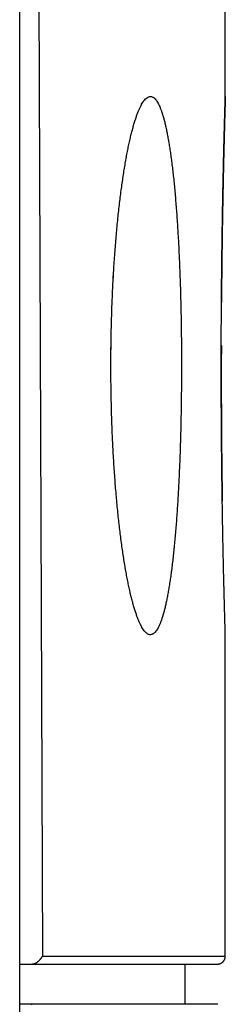
# Model space of a CAD drawing. Extents: x 917 to 1658, y 430 to 690.
# Drawn here: x 1528 to 1531, y 554 to 566 of the extents above; entities that cross this region are included whole.
import ezdxf

# ---------------------------------------------------------------- set-up
doc = ezdxf.new("R2010")
doc.units = 0
doc.header["$MEASUREMENT"] = 0
doc.layers.add('3', color=7, linetype='Continuous')

msp = doc.modelspace()

# ---------------------------------------------------------------- linework, layer by layer
at = {"layer": '3', "color": 5, "linetype": 'Continuous'}
for p, q in [((1527.9506, 554.6496), (1527.9506, 622.9495)), ((1528.1866, 567.6099), (1528.2347, 554.7495)), ((1530.5123, 565.4495), (1530.5123, 567.5095)), ((1530.5123, 554.7495), (1530.5123, 558.7483)), ((1527.9506, 554.1495), (1527.9506, 554.6496)), ((1527.9506, 554.6495), (1528.0922, 554.6495)), ((1528.0922, 554.6495), (1530.4123, 554.6495)), ((1528.2347, 554.7495), (1530.5123, 554.7495)), ((1530.0123, 554.1495), (1530.0123, 554.6496)), ((1527.9507, 550.5895), (1527.9506, 554.1495))]:
    msp.add_line(p, q, dxfattribs=at)
at = {"layer": '3', "color": 3, "linetype": 'Continuous'}
for p, q in [((1530.5124, 565.4495), (1530.5124, 567.5095)), ((1530.5124, 554.7496), (1530.5124, 558.7483)), ((1527.9506, 554.1495), (1527.9506, 554.6495)), ((1527.9507, 554.6495), (1528.0922, 554.6495)), ((1528.0922, 554.6495), (1530.4124, 554.6495)), ((1530.0124, 554.1495), (1530.0124, 554.6495)), ((1528.0905, 554.1495), (1527.9507, 554.1495)), ((1530.4124, 554.1495), (1528.0916, 554.1495))]:
    msp.add_line(p, q, dxfattribs=at)
for points in [[(1529.5789, 565.4495), (1529.5942, 565.4474, -0.0646577), (1529.6093, 565.4414, -0.0585761), (1529.6242, 565.4312, -0.0475489), (1529.6389, 565.4171, -0.0369615), (1529.6533, 565.399, -0.0282751), (1529.6675, 565.377, -0.0220536), (1529.6815, 565.3511, -0.017311), (1529.6952, 565.3214, -0.0139481), (1529.7087, 565.2878, -0.0113514), (1529.7219, 565.2505, -0.0094586), (1529.7348, 565.2094, -0.0079456), (1529.7475, 565.1647, -0.0068053), (1529.7598, 565.1163, -0.0058643), (1529.7719, 565.0643, -0.005135), (1529.7837, 565.0086, -0.0045158), (1529.7952, 564.9495, -0.0040244), (1529.8064, 564.8867, -0.003599), (1529.8172, 564.8206, -0.0032563), (1529.8278, 564.7509, -0.0029494), (1529.838, 564.6779, -0.002696), (1529.8479, 564.6015, -0.0024774), (1529.8574, 564.5218, -0.0023014), (1529.8666, 564.4387, -0.0021151), (1529.8754, 564.3525, -0.0019487), (1529.8838, 564.2634, -0.0017996), (1529.8918, 564.1719, -0.0016655), (1529.8994, 564.0781, -0.001562), (1529.9066, 563.9822, -0.0014754), (1529.9134, 563.8841, -0.0013958), (1529.9197, 563.7841, -0.0013248), (1529.9257, 563.6821, -0.0012617), (1529.9312, 563.5784, -0.0012054), (1529.9364, 563.4729, -0.001155), (1529.9411, 563.3659, -0.0011102), (1529.9454, 563.2573, -0.0010701), (1529.9493, 563.1474, -0.0010345), (1529.9528, 563.0361, -0.0010028), (1529.9559, 562.9236, -0.0009747), (1529.9585, 562.8101, -0.0009501), (1529.9608, 562.6955, -0.0009285), (1529.9627, 562.58, -0.0009097), (1529.9641, 562.4637, -0.0008936), (1529.9651, 562.3467, -0.0008803), (1529.9658, 562.2291, -0.0008695), (1529.966, 562.111, -0.0008603), (1529.9658, 561.9924, -0.0008539), (1529.9652, 561.8738, -0.0008527), (1529.9642, 561.7555, -0.0008643), (1529.9628, 561.6381, -0.0008825), (1529.961, 561.5217, -0.0008978), (1529.9588, 561.4063, -0.0009162), (1529.9562, 561.2919, -0.0009392), (1529.9532, 561.1789, -0.0009652), (1529.9497, 561.0671, -0.0009935), (1529.9459, 560.9567, -0.0010257), (1529.9416, 560.8478, -0.0010619), (1529.937, 560.7405, -0.0011026), (1529.9319, 560.6348, -0.0011478), (1529.9265, 560.531, -0.0011986), (1529.9206, 560.429, -0.0012553), (1529.9144, 560.329, -0.0013189), (1529.9077, 560.2311, -0.0013897), (1529.9006, 560.1353, -0.00147), (1529.8931, 560.0418, -0.0015598), (1529.8852, 559.9506, -0.0016611), (1529.8769, 559.8618, -0.0017748), (1529.8682, 559.7757, -0.0019064), (1529.8591, 559.692, -0.0020539), (1529.8496, 559.6112, -0.0022296), (1529.8397, 559.5333, -0.0024619), (1529.8294, 559.459, -0.0027174), (1529.8188, 559.3881, -0.0029572), (1529.8079, 559.3209, -0.003256), (1529.7966, 559.2571, -0.003597), (1529.7851, 559.1971, -0.0040192), (1529.7732, 559.1406, -0.0045016), (1529.7611, 559.0878, -0.0051119), (1529.7486, 559.0387, -0.0058291), (1529.7359, 558.9934, -0.006756), (1529.7229, 558.9518, -0.0078749), (1529.7097, 558.914, -0.009362), (1529.6961, 558.88, -0.0112173), (1529.6824, 558.8499, -0.0137638), (1529.6684, 558.8236, -0.0170513), (1529.6542, 558.8014, -0.0217026), (1529.6397, 558.7829, -0.0278246), (1529.6251, 558.7686, -0.0363546), (1529.6102, 558.7582, -0.0466799), (1529.5951, 558.7518, -0.0580494), (1529.5799, 558.7495, -0.0655815), (1529.5645, 558.7514, -0.0649694), (1529.5489, 558.7572, -0.0569963), (1529.5331, 558.7674, -0.0454297), (1529.5174, 558.7815, -0.0353159), (1529.5016, 558.7997, -0.0271459), (1529.4858, 558.8218, -0.021197), (1529.4701, 558.8479, -0.0167143), (1529.4544, 558.8778, -0.0135785), (1529.4388, 558.9117, -0.0111397), (1529.4232, 558.9493, -0.0093556), (1529.4078, 558.9907, -0.0079243), (1529.3925, 559.0357, -0.0068506), (1529.3773, 559.0845, -0.0059579), (1529.3622, 559.1369, -0.0052695), (1529.3474, 559.1929, -0.0046803), (1529.3327, 559.2523, -0.0042175), (1529.3183, 559.3153, -0.0038115), (1529.304, 559.3817, -0.0034882), (1529.2901, 559.4516, -0.0031974), (1529.2764, 559.5247, -0.0029642), (1529.2629, 559.6012, -0.0027507), (1529.2498, 559.681, -0.0025761), (1529.237, 559.764, -0.0024164), (1529.2246, 559.8501, -0.0023), (1529.2125, 559.9392, -0.0021858), (1529.201, 560.0308, -0.0021021), (1529.1899, 560.1247, -0.0020146), (1529.1793, 560.2208, -0.0019178), (1529.1692, 560.3192, -0.001834), (1529.1597, 560.4195, -0.001771), (1529.1507, 560.5218, -0.0017114), (1529.1422, 560.6259, -0.0016607), (1529.1343, 560.7318, -0.0016143), (1529.127, 560.8393, -0.0015779), (1529.1202, 560.9484, -0.0015439), (1529.114, 561.059, -0.0015181), (1529.1085, 561.1709, -0.0014942), (1529.1035, 561.284, -0.0014778), (1529.0992, 561.3984, -0.0014627), (1529.0956, 561.5138, -0.0014547), (1529.0925, 561.6302, -0.0014471), (1529.0902, 561.7474, -0.0014456), (1529.0885, 561.8655, -0.0014463), (1529.0874, 561.9841, -0.0014572), (1529.0871, 562.1033, -0.0014531), (1529.0875, 562.2223, -0.0014499), (1529.0886, 562.3406, -0.0014534), (1529.0903, 562.4582, -0.0014419), (1529.0927, 562.575, -0.0014391), (1529.0957, 562.691, -0.0014415), (1529.0995, 562.8059, -0.0014498), (1529.1038, 562.9198, -0.001457), (1529.1087, 563.0325, -0.0014716), (1529.1143, 563.1439, -0.0014877), (1529.1205, 563.254, -0.0015113), (1529.1272, 563.3626, -0.0015363), (1529.1345, 563.4696, -0.0015698), (1529.1424, 563.575, -0.0016058), (1529.1508, 563.6786, -0.0016509), (1529.1598, 563.7805, -0.0016994), (1529.1693, 563.8803, -0.0017596), (1529.1793, 563.9781, -0.0018256), (1529.1898, 564.0738, -0.0019019), (1529.2009, 564.1673, -0.001983), (1529.2124, 564.2584, -0.00209), (1529.2243, 564.3471, -0.0022149), (1529.2368, 564.4334, -0.002325), (1529.2496, 564.5169, -0.002429), (1529.2629, 564.5971, -0.0025809), (1529.2763, 564.6741, -0.0027423), (1529.2901, 564.7476, -0.0029561), (1529.3041, 564.8177, -0.0031914), (1529.3184, 564.8842, -0.0034857), (1529.3328, 564.9473, -0.0038164), (1529.3475, 565.0068, -0.0042159), (1529.3623, 565.0627, -0.0046488), (1529.3773, 565.115, -0.0052735), (1529.3925, 565.1637, -0.0060859), (1529.4078, 565.2086, -0.0068182), (1529.4232, 565.2499, -0.0073209), (1529.4385, 565.2873, -0.009431), (1529.4542, 565.321, -0.0136616), (1529.4703, 565.3509, -0.0130189), (1529.4854, 565.3768, -0.0050364), (1529.4991, 565.3983, -0.0235634), (1529.5167, 565.417, -0.0658313), (1529.5437, 565.4341, -0.0495956), (1529.5789, 565.4495, -0.0310833)], [(1530.5124, 558.7483), (1530.5123, 558.7497, -0.0194246), (1530.5121, 558.7532, -0.0024122), (1530.5119, 558.759, -0.0008637), (1530.5117, 558.7671, -0.0004228), (1530.5114, 558.7774, -0.0002373), (1530.511, 558.7899, -0.0001472), (1530.5106, 558.8048, -0.0000934), (1530.5101, 558.8218, -0.0000581), (1530.5095, 558.8412, -0.0000367), (1530.5089, 558.8628, -0.0000227), (1530.5082, 558.8867, -0.0000081), (1530.5075, 558.9128, 0.0000088), (1530.5067, 558.9413, 0.0000041), (1530.5058, 558.9719, -0.0000165), (1530.5049, 559.0048, -0.0000405), (1530.5039, 559.0399, -0.0000739), (1530.5029, 559.077, -0.0000871), (1530.5018, 559.1162, -0.0000901), (1530.5007, 559.1574, -0.0000937), (1530.4995, 559.2006, -0.0001014), (1530.4983, 559.2459, -0.0001056), (1530.4971, 559.293, -0.0001108), (1530.4959, 559.3422, -0.000114), (1530.4946, 559.3931, -0.0001189), (1530.4933, 559.446, -0.0001216), (1530.492, 559.5008, -0.0001258), (1530.4907, 559.5573, -0.0001283), (1530.4894, 559.6157, -0.0001328), (1530.488, 559.6758, -0.0001344), (1530.4867, 559.7377, -0.0001363), (1530.4853, 559.8013, -0.0001409), (1530.484, 559.8666, -0.0001519), (1530.4827, 559.9334, -0.0001595), (1530.4814, 560.0016, -0.0001685), (1530.4801, 560.0711, -0.0001703), (1530.4788, 560.1419, -0.0001674), (1530.4775, 560.2139, -0.0001656), (1530.4763, 560.287, -0.0001665), (1530.4752, 560.3614, -0.0001664), (1530.474, 560.4368, -0.000167), (1530.4729, 560.5133, -0.0001671), (1530.4718, 560.5908, -0.0001684), (1530.4708, 560.6693, -0.0001691), (1530.4698, 560.7488, -0.0001708), (1530.4688, 560.8291, -0.000172), (1530.4679, 560.9103, -0.0001741), (1530.4671, 560.9924, -0.0001757), (1530.4662, 561.0751, -0.0001782), (1530.4655, 561.1587, -0.0001802), (1530.4648, 561.2429, -0.0001831), (1530.4642, 561.3278, -0.0001855), (1530.4636, 561.4132, -0.0001888), (1530.4631, 561.4993, -0.0001917), (1530.4626, 561.5859, -0.0001955), (1530.4622, 561.6729, -0.0001986), (1530.4619, 561.7604, -0.0002027), (1530.4616, 561.8483, -0.0002066), (1530.4615, 561.9366, -0.0002119), (1530.4614, 562.0253, -0.0002152), (1530.4613, 562.114, -0.0002197), (1530.4614, 562.2026, -0.0002197), (1530.4615, 562.2909, -0.0002135), (1530.4617, 562.3788, -0.0002091), (1530.462, 562.4664, -0.0002046), (1530.4624, 562.5535, -0.0002009), (1530.4628, 562.6402, -0.0001965), (1530.4632, 562.7263, -0.0001932), (1530.4638, 562.8119, -0.0001893), (1530.4644, 562.8969, -0.0001865), (1530.4651, 562.9813, -0.000183), (1530.4658, 563.0651, -0.0001805), (1530.4665, 563.1481, -0.0001774), (1530.4674, 563.2304, -0.0001753), (1530.4682, 563.3119, -0.0001725), (1530.4692, 563.3925, -0.0001708), (1530.4701, 563.4723, -0.0001685), (1530.4711, 563.5512, -0.0001672), (1530.4722, 563.6291, -0.0001652), (1530.4733, 563.706, -0.0001643), (1530.4744, 563.7819, -0.0001628), (1530.4755, 563.8568, -0.0001623), (1530.4767, 563.9305, -0.0001611), (1530.4779, 564.003, -0.0001612), (1530.4792, 564.0744, -0.0001608), (1530.4804, 564.1445, -0.000161), (1530.4817, 564.2134, -0.0001601), (1530.483, 564.2809, -0.0001624), (1530.4843, 564.3471, -0.0001666), (1530.4857, 564.4119, -0.0001638), (1530.487, 564.4753, -0.000151), (1530.4883, 564.5369, -0.0001366), (1530.4897, 564.5969, -0.0001137), (1530.491, 564.6548, -0.000106), (1530.4923, 564.7109, -0.0001101), (1530.4936, 564.765, -0.0001119), (1530.4948, 564.8172, -0.000109), (1530.4961, 564.8675, -0.0001084), (1530.4973, 564.9158, -0.0001073), (1530.4984, 564.9621, -0.0001074), (1530.4996, 565.0064, -0.0001058), (1530.5007, 565.0486, -0.0001058), (1530.5018, 565.0889, -0.0001042), (1530.5028, 565.1271, -0.0001044), (1530.5038, 565.1633, -0.0001027), (1530.5048, 565.1974, -0.000103), (1530.5057, 565.2294, -0.0001012), (1530.5065, 565.2593, -0.0001017), (1530.5073, 565.2871, -0.0000999), (1530.5081, 565.3127, -0.0001004), (1530.5088, 565.3362, -0.0000977), (1530.5094, 565.3575, -0.0000993), (1530.51, 565.3767, -0.0000987), (1530.5106, 565.3937, -0.0000975), (1530.511, 565.4084, -0.000089), (1530.5114, 565.4206, -0.0000996), (1530.5117, 565.4312, -0.0001059), (1530.5121, 565.4408, -0.0001152), (1530.5124, 565.4495, -0.0001613)], [(1530.5124, 565.4495), (1530.5123, 565.4491, 0.000393), (1530.5123, 565.4476, 0.0000243), (1530.5122, 565.4452, 0.0000182), (1530.5121, 565.4419, 0.0000306), (1530.512, 565.4377, 0.0000307), (1530.5118, 565.4325, 0.0000303), (1530.5116, 565.4263, 0.0000293), (1530.5114, 565.4192, 0.0000303), (1530.5112, 565.4112, 0.0000298), (1530.5109, 565.4022, 0.0000303), (1530.5106, 565.3923, 0.0000299), (1530.5103, 565.3815, 0.0000304), (1530.5099, 565.3697, 0.0000301), (1530.5096, 565.357, 0.0000305), (1530.5092, 565.3434, 0.0000302), (1530.5087, 565.3289, 0.0000306), (1530.5083, 565.3134, 0.0000303), (1530.5078, 565.2971, 0.0000306), (1530.5073, 565.2798, 0.00003), (1530.5068, 565.2616, 0.0000298), (1530.5062, 565.2425, 0.0000322), (1530.5057, 565.2226, 0.0000381), (1530.5051, 565.2019, 0.000042), (1530.5045, 565.1803, 0.0000461), (1530.5038, 565.1579, 0.000049), (1530.5032, 565.1346, 0.0000525), (1530.5025, 565.1106, 0.0000549), (1530.5019, 565.0857, 0.000058), (1530.5012, 565.0601, 0.0000599), (1530.5004, 565.0336, 0.0000626), (1530.4997, 565.0064, 0.0000643), (1530.499, 564.9784, 0.0000667), (1530.4982, 564.9496, 0.0000681), (1530.4975, 564.9201, 0.0000703), (1530.4967, 564.8898, 0.0000716), (1530.4959, 564.8587, 0.0000736), (1530.4951, 564.8269, 0.0000748), (1530.4943, 564.7944, 0.0000767), (1530.4935, 564.7612, 0.0000778), (1530.4927, 564.7272, 0.0000796), (1530.4919, 564.6926, 0.0000806), (1530.491, 564.6572, 0.0000823), (1530.4902, 564.6211, 0.0000833), (1530.4894, 564.5844, 0.000085), (1530.4885, 564.547, 0.0000859), (1530.4877, 564.5089, 0.0000875), (1530.4868, 564.4701, 0.0000885), (1530.486, 564.4307, 0.00009), (1530.4852, 564.3906, 0.0000909), (1530.4843, 564.3499, 0.0000925), (1530.4835, 564.3085, 0.0000934), (1530.4827, 564.2666, 0.0000949), (1530.4818, 564.2239, 0.0000958), (1530.481, 564.1807, 0.0000973), (1530.4802, 564.1369, 0.0000982), (1530.4794, 564.0925, 0.0000997), (1530.4786, 564.0475, 0.0001006), (1530.4778, 564.0019, 0.0001021), (1530.477, 563.9557, 0.0001031), (1530.4762, 563.909, 0.0001046), (1530.4754, 563.8617, 0.0001055), (1530.4747, 563.8139, 0.0001068), (1530.474, 563.7655, 0.000108), (1530.4732, 563.7165, 0.0001102), (1530.4725, 563.6671, 0.0001103), (1530.4718, 563.6171, 0.0001092), (1530.4711, 563.5666, 0.000115), (1530.4705, 563.5156, 0.0001296), (1530.4698, 563.4642, 0.0001305), (1530.4692, 563.4127, 0.0001211), (1530.4686, 563.3613, 0.0001322), (1530.468, 563.3087, 0.0001553), (1530.4675, 563.2546, 0.0001165), (1530.4669, 563.2036, 0.0000399), (1530.4665, 563.1574, 0.0001623), (1530.466, 563.0975, 0.0002746), (1530.4652, 563.0047, 0.0001325), (1530.4643, 562.8828, 0.0000698)], [(1530.463, 562.326), (1530.4628, 562.2932, 0.000102), (1530.4627, 562.2604, 0.0001022), (1530.4626, 562.2275, 0.0001017), (1530.4625, 562.1946, 0.0001005), (1530.4624, 562.1617, 0.0000996), (1530.4623, 562.1288, 0.0000988), (1530.4622, 562.0959, 0.000098), (1530.4622, 562.0629, 0.0000972), (1530.4621, 562.03, 0.0000965), (1530.4621, 561.997, 0.0000957), (1530.4621, 561.964, 0.000095), (1530.4621, 561.9311, 0.0000943), (1530.4621, 561.8981, 0.0000936), (1530.4621, 561.8651, 0.000093), (1530.4621, 561.8322, 0.0000924), (1530.4622, 561.7992, 0.0000917), (1530.4622, 561.7663, 0.0000912), (1530.4623, 561.7334, 0.0000906), (1530.4624, 561.7004, 0.0000901), (1530.4625, 561.6676, 0.0000895), (1530.4626, 561.6347, 0.0000891), (1530.4627, 561.6018, 0.0000886), (1530.4628, 561.569, 0.0000881), (1530.463, 561.5363, 0.0000877), (1530.4631, 561.5035, 0.0000873), (1530.4633, 561.4708, 0.0000868), (1530.4634, 561.4381, 0.0000865), (1530.4636, 561.4055, 0.0000861), (1530.4638, 561.3729, 0.0000858), (1530.464, 561.3403, 0.0000854), (1530.4642, 561.3078, 0.0000852), (1530.4645, 561.2754, 0.0000848), (1530.4647, 561.243, 0.0000846), (1530.4649, 561.2106, 0.0000844), (1530.4652, 561.1784, 0.0000842), (1530.4655, 561.1461, 0.0000836), (1530.4658, 561.114, 0.0000839), (1530.466, 561.0819, 0.0000846), (1530.4663, 561.0499, 0.0000829), (1530.4667, 561.0179, 0.0000784), (1530.467, 560.9861, 0.0000764), (1530.4673, 560.9545, 0.0000763), (1530.4676, 560.923, 0.000077), (1530.468, 560.8917, 0.0000786), (1530.4683, 560.8605, 0.0000797), (1530.4687, 560.8296, 0.0000804), (1530.469, 560.7988, 0.0000824), (1530.4694, 560.7682, 0.0000856), (1530.4698, 560.7378, 0.0000847), (1530.4702, 560.7077, 0.0000803), (1530.4706, 560.6779, 0.0000905), (1530.471, 560.648, 0.0001107), (1530.4714, 560.6176, 0.0000856), (1530.4718, 560.5892, 0.0000288), (1530.4722, 560.5637, 0.0001247), (1530.4727, 560.5314, 0.0002245), (1530.4735, 560.4826, 0.0001135), (1530.4745, 560.419, 0.0000609)], [(1528.0922, 554.6495), (1528.098, 554.6497, 0.0107854), (1528.1037, 554.6501, 0.0113486), (1528.1094, 554.6507, 0.011469), (1528.1149, 554.6516, 0.0110532), (1528.1203, 554.6527, 0.0107941), (1528.1256, 554.6541, 0.0105457), (1528.1308, 554.6556, 0.010307), (1528.1359, 554.6573, 0.0099571), (1528.1409, 554.6593, 0.0096643), (1528.1458, 554.6614, 0.0093067), (1528.1505, 554.6636, 0.0090029), (1528.1551, 554.666, 0.0086368), (1528.1597, 554.6686, 0.0083321), (1528.1641, 554.6713, 0.0079754), (1528.1684, 554.6741, 0.007683), (1528.1725, 554.677, 0.0073444), (1528.1766, 554.68, 0.007072), (1528.1805, 554.6831, 0.0067574), (1528.1843, 554.6862, 0.0065104), (1528.188, 554.6894, 0.0062241), (1528.1916, 554.6927, 0.0060044), (1528.1951, 554.696, 0.0057462), (1528.1984, 554.6993, 0.0055585), (1528.2016, 554.7027, 0.0053363), (1528.2046, 554.7061, 0.0051719), (1528.2076, 554.7094, 0.0049617), (1528.2104, 554.7127, 0.0048569), (1528.2131, 554.7161, 0.004748), (1528.2156, 554.7193, 0.0045834), (1528.218, 554.7225, 0.0042757), (1528.2203, 554.7257, 0.0044835), (1528.2225, 554.7288, 0.0049974), (1528.2245, 554.7319, 0.0041429), (1528.2264, 554.7347, 0.0021226), (1528.228, 554.7372, 0.0052402), (1528.2297, 554.7402, 0.0093231), (1528.232, 554.7444, 0.0055758), (1528.2347, 554.7496, 0.0034002)], [(1530.4123, 554.6495), (1530.4147, 554.6496, 0.0061446), (1530.4171, 554.6496, 0.0059672), (1530.4195, 554.6498, 0.0059244), (1530.4219, 554.65, 0.006056), (1530.4244, 554.6503, 0.0061199), (1530.4268, 554.6506, 0.0061672), (1530.4293, 554.651, 0.006201), (1530.4318, 554.6514, 0.0062665), (1530.4343, 554.652, 0.0063055), (1530.4368, 554.6526, 0.0063619), (1530.4392, 554.6532, 0.0063967), (1530.4417, 554.6539, 0.0064506), (1530.4442, 554.6547, 0.0064832), (1530.4467, 554.6556, 0.0065324), (1530.4492, 554.6566, 0.006562), (1530.4516, 554.6576, 0.0066066), (1530.4541, 554.6586, 0.0066331), (1530.4565, 554.6598, 0.0066725), (1530.4589, 554.661, 0.0066958), (1530.4613, 554.6623, 0.0067298), (1530.4636, 554.6637, 0.0067495), (1530.4659, 554.6651, 0.0067778), (1530.4682, 554.6666, 0.0067938), (1530.4705, 554.6682, 0.0068161), (1530.4727, 554.6698, 0.0068283), (1530.4748, 554.6715, 0.0068444), (1530.477, 554.6732, 0.0068528), (1530.4791, 554.675, 0.0068628), (1530.4811, 554.6769, 0.0068667), (1530.4831, 554.6788, 0.0068688), (1530.485, 554.6808, 0.0068688), (1530.4869, 554.6828, 0.0068667), (1530.4887, 554.6849, 0.0068628), (1530.4904, 554.687, 0.0068528), (1530.4921, 554.6892, 0.0068445), (1530.4937, 554.6914, 0.0068285), (1530.4953, 554.6937, 0.0068162), (1530.4968, 554.696, 0.0067937), (1530.4982, 554.6983, 0.006778), (1530.4996, 554.7006, 0.0067505), (1530.5009, 554.703, 0.0067297), (1530.5021, 554.7054, 0.006693), (1530.5032, 554.7078, 0.0066736), (1530.5043, 554.7103, 0.006644), (1530.5053, 554.7127, 0.0066038), (1530.5063, 554.7152, 0.0065255), (1530.5071, 554.7177, 0.0065433), (1530.5079, 554.7202, 0.0066077), (1530.5087, 554.7227, 0.0064134), (1530.5093, 554.7251, 0.0059883), (1530.5099, 554.7276, 0.0064936), (1530.5104, 554.7301, 0.007558), (1530.5109, 554.7327, 0.0058484), (1530.5113, 554.7351, 0.002308), (1530.5116, 554.7372, 0.0078927), (1530.5119, 554.74, 0.0133555), (1530.5121, 554.7441, 0.0066945), (1530.5124, 554.7496, 0.0036306)]]:
    msp.add_lwpolyline(points, format="xyb", dxfattribs=at)
at = {"layer": '3', "color": 5, "linetype": 'Continuous'}
for points in [[(1529.5789, 565.4495), (1529.5942, 565.4474, -0.0646576), (1529.6093, 565.4414, -0.0585777), (1529.6242, 565.4312, -0.0475511), (1529.6389, 565.4171, -0.0369635), (1529.6533, 565.399, -0.0282767), (1529.6675, 565.377, -0.0220548), (1529.6815, 565.3511, -0.0173119), (1529.6952, 565.3214, -0.0139488), (1529.7087, 565.2878, -0.0113519), (1529.7219, 565.2505, -0.009459), (1529.7348, 565.2095, -0.0079459), (1529.7475, 565.1647, -0.0068055), (1529.7598, 565.1163, -0.0058645), (1529.7719, 565.0643, -0.0051351), (1529.7837, 565.0086, -0.0045159), (1529.7952, 564.9495, -0.0040245), (1529.8064, 564.8867, -0.0035991), (1529.8172, 564.8206, -0.0032564), (1529.8278, 564.7509, -0.0029494), (1529.838, 564.6779, -0.0026961), (1529.8478, 564.6015, -0.0024774), (1529.8574, 564.5218, -0.0023014), (1529.8666, 564.4387, -0.0021151), (1529.8754, 564.3525, -0.0019487), (1529.8838, 564.2634, -0.0017996), (1529.8918, 564.1719, -0.0016655), (1529.8994, 564.0781, -0.001562), (1529.9066, 563.9822, -0.0014754), (1529.9134, 563.8841, -0.0013958), (1529.9197, 563.7841, -0.0013248), (1529.9257, 563.6821, -0.0012617), (1529.9312, 563.5784, -0.0012054), (1529.9364, 563.4729, -0.001155), (1529.9411, 563.3659, -0.0011102), (1529.9454, 563.2573, -0.0010701), (1529.9493, 563.1474, -0.0010345), (1529.9528, 563.0361, -0.0010028), (1529.9559, 562.9237, -0.0009747), (1529.9585, 562.8101, -0.0009501), (1529.9608, 562.6955, -0.0009285), (1529.9627, 562.58, -0.0009097), (1529.9641, 562.4637, -0.0008936), (1529.9651, 562.3467, -0.0008803), (1529.9658, 562.2291, -0.0008695), (1529.966, 562.111, -0.0008603), (1529.9658, 561.9925, -0.0008539), (1529.9652, 561.8738, -0.0008527), (1529.9642, 561.7555, -0.0008643), (1529.9628, 561.6381, -0.0008825), (1529.961, 561.5217, -0.0008978), (1529.9588, 561.4063, -0.0009162), (1529.9562, 561.2919, -0.0009392), (1529.9531, 561.1789, -0.0009652), (1529.9497, 561.0671, -0.0009935), (1529.9459, 560.9567, -0.0010257), (1529.9416, 560.8478, -0.0010619), (1529.937, 560.7405, -0.0011026), (1529.9319, 560.6348, -0.0011478), (1529.9265, 560.531, -0.0011986), (1529.9206, 560.429, -0.0012553), (1529.9143, 560.3291, -0.0013189), (1529.9077, 560.2311, -0.0013897), (1529.9006, 560.1353, -0.00147), (1529.8931, 560.0418, -0.0015598), (1529.8852, 559.9506, -0.0016611), (1529.8769, 559.8618, -0.0017748), (1529.8682, 559.7757, -0.0019064), (1529.8591, 559.692, -0.0020539), (1529.8496, 559.6112, -0.0022296), (1529.8397, 559.5333, -0.0024619), (1529.8294, 559.459, -0.0027174), (1529.8188, 559.3882, -0.0029572), (1529.8079, 559.3209, -0.003256), (1529.7966, 559.2572, -0.003597), (1529.7851, 559.1971, -0.0040192), (1529.7732, 559.1406, -0.0045016), (1529.7611, 559.0878, -0.0051119), (1529.7486, 559.0387, -0.0058291), (1529.7359, 558.9934, -0.006756), (1529.7229, 558.9518, -0.0078749), (1529.7097, 558.914, -0.009362), (1529.6961, 558.88, -0.0112173), (1529.6824, 558.8499, -0.0137638), (1529.6684, 558.8237, -0.0170513), (1529.6542, 558.8014, -0.0217026), (1529.6397, 558.783, -0.0278246), (1529.6251, 558.7686, -0.0363546), (1529.6102, 558.7582, -0.0466799), (1529.5951, 558.7518, -0.0580494), (1529.5799, 558.7495, -0.0655815), (1529.5644, 558.7514, -0.0649694), (1529.5489, 558.7573, -0.0569963), (1529.5331, 558.7674, -0.0454297), (1529.5174, 558.7815, -0.0353159), (1529.5016, 558.7997, -0.0271459), (1529.4858, 558.8218, -0.021197), (1529.4701, 558.8479, -0.0167143), (1529.4544, 558.8778, -0.0135785), (1529.4388, 558.9117, -0.0111397), (1529.4232, 558.9493, -0.0093556), (1529.4078, 558.9907, -0.0079243), (1529.3924, 559.0357, -0.0068506), (1529.3773, 559.0845, -0.0059579), (1529.3622, 559.1369, -0.0052695), (1529.3474, 559.1929, -0.0046803), (1529.3327, 559.2523, -0.0042175), (1529.3182, 559.3153, -0.0038115), (1529.304, 559.3817, -0.0034882), (1529.2901, 559.4516, -0.0031974), (1529.2763, 559.5247, -0.0029642), (1529.2629, 559.6012, -0.0027507), (1529.2498, 559.681, -0.0025761), (1529.237, 559.764, -0.0024164), (1529.2246, 559.8501, -0.0023), (1529.2125, 559.9392, -0.0021858), (1529.2009, 560.0308, -0.0021021), (1529.1899, 560.1247, -0.0020146), (1529.1793, 560.2209, -0.0019178), (1529.1692, 560.3192, -0.001834), (1529.1597, 560.4195, -0.001771), (1529.1506, 560.5218, -0.0017114), (1529.1422, 560.6259, -0.0016607), (1529.1343, 560.7318, -0.0016143), (1529.1269, 560.8393, -0.0015779), (1529.1202, 560.9484, -0.0015439), (1529.114, 561.059, -0.0015181), (1529.1085, 561.1709, -0.0014942), (1529.1035, 561.284, -0.0014778), (1529.0992, 561.3984, -0.0014627), (1529.0955, 561.5138, -0.0014547), (1529.0925, 561.6302, -0.0014471), (1529.0901, 561.7474, -0.0014456), (1529.0885, 561.8655, -0.0014463), (1529.0874, 561.9841, -0.0014572), (1529.0871, 562.1033, -0.0014531), (1529.0875, 562.2223, -0.0014499), (1529.0885, 562.3406, -0.0014534), (1529.0903, 562.4582, -0.0014419), (1529.0927, 562.575, -0.0014391), (1529.0957, 562.691, -0.0014415), (1529.0994, 562.8059, -0.0014498), (1529.1038, 562.9198, -0.001457), (1529.1087, 563.0325, -0.0014716), (1529.1143, 563.1439, -0.0014877), (1529.1204, 563.254, -0.0015113), (1529.1272, 563.3626, -0.0015363), (1529.1345, 563.4696, -0.0015698), (1529.1424, 563.575, -0.0016058), (1529.1508, 563.6786, -0.0016509), (1529.1598, 563.7805, -0.0016994), (1529.1693, 563.8803, -0.0017596), (1529.1793, 563.9781, -0.0018256), (1529.1898, 564.0738, -0.0019019), (1529.2009, 564.1673, -0.001983), (1529.2124, 564.2584, -0.00209), (1529.2243, 564.3471, -0.0022149), (1529.2368, 564.4334, -0.002325), (1529.2496, 564.5169, -0.002429), (1529.2628, 564.5971, -0.0025809), (1529.2763, 564.6741, -0.0027423), (1529.2901, 564.7476, -0.0029561), (1529.3041, 564.8177, -0.0031914), (1529.3184, 564.8842, -0.0034857), (1529.3328, 564.9473, -0.0038164), (1529.3475, 565.0068, -0.0042158), (1529.3623, 565.0627, -0.0046487), (1529.3773, 565.115, -0.0052734), (1529.3925, 565.1637, -0.0060858), (1529.4078, 565.2086, -0.0068182), (1529.4231, 565.2499, -0.0073209), (1529.4385, 565.2873, -0.009431), (1529.4542, 565.321, -0.0136617), (1529.4702, 565.3509, -0.013019), (1529.4854, 565.3768, -0.0050365), (1529.4991, 565.3984, -0.0235639), (1529.5167, 565.417, -0.0658339), (1529.5436, 565.4341, -0.0495985), (1529.5789, 565.4495, -0.0310852)], [(1530.5123, 558.7483), (1530.5123, 558.7497, -0.0190646), (1530.5121, 558.7532, -0.0023732), (1530.5119, 558.7591, -0.00085), (1530.5117, 558.7671, -0.000416), (1530.5114, 558.7774, -0.0002334), (1530.511, 558.7899, -0.0001448), (1530.5106, 558.8048, -0.0000918), (1530.5101, 558.8218, -0.000057), (1530.5095, 558.8412, -0.000036), (1530.5089, 558.8628, -0.0000222), (1530.5082, 558.8867, -0.0000078), (1530.5075, 558.9128, 0.0000091), (1530.5067, 558.9413, 0.0000042), (1530.5058, 558.9719, -0.0000164), (1530.5049, 559.0049, -0.0000405), (1530.5039, 559.0399, -0.0000739), (1530.5029, 559.077, -0.0000871), (1530.5018, 559.1162, -0.0000901), (1530.5007, 559.1574, -0.0000937), (1530.4995, 559.2006, -0.0001014), (1530.4983, 559.2459, -0.0001056), (1530.4971, 559.293, -0.0001108), (1530.4959, 559.3422, -0.000114), (1530.4946, 559.3931, -0.0001189), (1530.4933, 559.4461, -0.0001216), (1530.492, 559.5008, -0.0001258), (1530.4907, 559.5574, -0.0001283), (1530.4894, 559.6157, -0.0001328), (1530.488, 559.6758, -0.0001344), (1530.4867, 559.7377, -0.0001363), (1530.4853, 559.8013, -0.0001409), (1530.484, 559.8666, -0.0001519), (1530.4827, 559.9334, -0.0001595), (1530.4813, 560.0016, -0.0001685), (1530.4801, 560.0711, -0.0001703), (1530.4788, 560.1419, -0.0001674), (1530.4775, 560.2139, -0.0001656), (1530.4763, 560.287, -0.0001665), (1530.4751, 560.3614, -0.0001664), (1530.474, 560.4368, -0.000167), (1530.4729, 560.5133, -0.0001671), (1530.4718, 560.5908, -0.0001684), (1530.4708, 560.6694, -0.0001691), (1530.4698, 560.7488, -0.0001708), (1530.4688, 560.8291, -0.000172), (1530.4679, 560.9103, -0.0001741), (1530.467, 560.9924, -0.0001757), (1530.4662, 561.0751, -0.0001782), (1530.4655, 561.1587, -0.0001802), (1530.4648, 561.2429, -0.0001831), (1530.4641, 561.3278, -0.0001855), (1530.4636, 561.4132, -0.0001888), (1530.463, 561.4993, -0.0001917), (1530.4626, 561.5859, -0.0001955), (1530.4622, 561.6729, -0.0001986), (1530.4619, 561.7605, -0.0002027), (1530.4616, 561.8484, -0.0002066), (1530.4615, 561.9366, -0.0002119), (1530.4614, 562.0253, -0.0002152), (1530.4613, 562.114, -0.0002197), (1530.4614, 562.2026, -0.0002197), (1530.4615, 562.2909, -0.0002135), (1530.4617, 562.3788, -0.0002091), (1530.462, 562.4664, -0.0002046), (1530.4623, 562.5535, -0.0002009), (1530.4628, 562.6402, -0.0001965), (1530.4632, 562.7263, -0.0001932), (1530.4638, 562.8119, -0.0001893), (1530.4644, 562.8969, -0.0001865), (1530.465, 562.9814, -0.000183), (1530.4658, 563.0651, -0.0001805), (1530.4665, 563.1481, -0.0001774), (1530.4674, 563.2304, -0.0001753), (1530.4682, 563.3119, -0.0001725), (1530.4692, 563.3925, -0.0001708), (1530.4701, 563.4723, -0.0001685), (1530.4711, 563.5512, -0.0001672), (1530.4722, 563.6291, -0.0001652), (1530.4732, 563.706, -0.0001643), (1530.4744, 563.782, -0.0001628), (1530.4755, 563.8568, -0.0001623), (1530.4767, 563.9305, -0.0001611), (1530.4779, 564.003, -0.0001612), (1530.4791, 564.0744, -0.0001608), (1530.4804, 564.1445, -0.000161), (1530.4817, 564.2134, -0.0001601), (1530.483, 564.2809, -0.0001624), (1530.4843, 564.3471, -0.0001666), (1530.4856, 564.4119, -0.0001638), (1530.487, 564.4753, -0.000151), (1530.4883, 564.537, -0.0001366), (1530.4897, 564.5969, -0.0001137), (1530.491, 564.6548, -0.000106), (1530.4923, 564.7109, -0.0001101), (1530.4936, 564.765, -0.0001119), (1530.4948, 564.8172, -0.000109), (1530.4961, 564.8675, -0.0001084), (1530.4973, 564.9158, -0.0001072), (1530.4984, 564.9621, -0.0001074), (1530.4996, 565.0064, -0.0001057), (1530.5007, 565.0487, -0.0001058), (1530.5018, 565.0889, -0.0001042), (1530.5028, 565.1271, -0.0001043), (1530.5038, 565.1633, -0.0001026), (1530.5047, 565.1974, -0.0001029), (1530.5057, 565.2294, -0.0001011), (1530.5065, 565.2593, -0.0001015), (1530.5073, 565.2871, -0.0000997), (1530.5081, 565.3127, -0.0001001), (1530.5088, 565.3362, -0.0000975), (1530.5094, 565.3575, -0.000099), (1530.51, 565.3767, -0.0000981), (1530.5105, 565.3937, -0.0000969), (1530.511, 565.4084, -0.0000888), (1530.5114, 565.4206, -0.0000984), (1530.5117, 565.4312, -0.0001012), (1530.5121, 565.4408, -0.0001087), (1530.5123, 565.4495, -0.000154)], [(1530.5123, 565.4495), (1530.5123, 565.4491, -0.000276), (1530.5123, 565.4476, -0.0000382), (1530.5122, 565.4453, -0.0000033), (1530.5121, 565.4419, 0.0000198), (1530.512, 565.4377, 0.0000244), (1530.5118, 565.4325, 0.0000262), (1530.5116, 565.4263, 0.0000264), (1530.5114, 565.4192, 0.0000282), (1530.5112, 565.4112, 0.0000283), (1530.5109, 565.4022, 0.0000292), (1530.5106, 565.3923, 0.000029), (1530.5103, 565.3815, 0.0000297), (1530.5099, 565.3697, 0.0000295), (1530.5096, 565.3571, 0.0000301), (1530.5092, 565.3434, 0.0000299), (1530.5087, 565.3289, 0.0000304), (1530.5083, 565.3134, 0.0000302), (1530.5078, 565.2971, 0.0000305), (1530.5073, 565.2798, 0.00003), (1530.5068, 565.2616, 0.0000298), (1530.5062, 565.2425, 0.0000322), (1530.5057, 565.2226, 0.0000381), (1530.5051, 565.2019, 0.000042), (1530.5045, 565.1803, 0.0000461), (1530.5038, 565.1579, 0.000049), (1530.5032, 565.1346, 0.0000525), (1530.5025, 565.1106, 0.0000549), (1530.5018, 565.0857, 0.000058), (1530.5012, 565.0601, 0.0000599), (1530.5004, 565.0336, 0.0000626), (1530.4997, 565.0064, 0.0000643), (1530.499, 564.9784, 0.0000667), (1530.4982, 564.9496, 0.0000681), (1530.4975, 564.9201, 0.0000703), (1530.4967, 564.8898, 0.0000716), (1530.4959, 564.8587, 0.0000736), (1530.4951, 564.827, 0.0000748), (1530.4943, 564.7944, 0.0000767), (1530.4935, 564.7612, 0.0000778), (1530.4927, 564.7273, 0.0000796), (1530.4919, 564.6926, 0.0000806), (1530.491, 564.6572, 0.0000823), (1530.4902, 564.6212, 0.0000833), (1530.4894, 564.5844, 0.000085), (1530.4885, 564.547, 0.0000859), (1530.4877, 564.5089, 0.0000875), (1530.4868, 564.4701, 0.0000885), (1530.486, 564.4307, 0.00009), (1530.4852, 564.3906, 0.0000909), (1530.4843, 564.3499, 0.0000925), (1530.4835, 564.3085, 0.0000934), (1530.4827, 564.2666, 0.0000949), (1530.4818, 564.224, 0.0000958), (1530.481, 564.1807, 0.0000973), (1530.4802, 564.1369, 0.0000982), (1530.4794, 564.0925, 0.0000997), (1530.4786, 564.0475, 0.0001006), (1530.4778, 564.0019, 0.0001021), (1530.477, 563.9557, 0.0001031), (1530.4762, 563.909, 0.0001046), (1530.4754, 563.8617, 0.0001055), (1530.4747, 563.8139, 0.0001068), (1530.4739, 563.7655, 0.000108), (1530.4732, 563.7166, 0.0001102), (1530.4725, 563.6671, 0.0001103), (1530.4718, 563.6171, 0.0001092), (1530.4711, 563.5666, 0.000115), (1530.4704, 563.5156, 0.0001296), (1530.4698, 563.4642, 0.0001305), (1530.4692, 563.4127, 0.0001211), (1530.4686, 563.3613, 0.0001322), (1530.468, 563.3087, 0.0001553), (1530.4674, 563.2546, 0.0001165), (1530.4669, 563.2036, 0.0000399), (1530.4665, 563.1574, 0.0001623), (1530.466, 563.0975, 0.0002746), (1530.4652, 563.0047, 0.0001325), (1530.4643, 562.8828, 0.0000698)], [(1530.4631, 562.347), (1530.4629, 562.3138, 0.0001032), (1530.4628, 562.2805, 0.0001034), (1530.4626, 562.2472, 0.0001029), (1530.4625, 562.2139, 0.0001016), (1530.4624, 562.1805, 0.0001007), (1530.4623, 562.1471, 0.0000999), (1530.4622, 562.1137, 0.0000991), (1530.4622, 562.0803, 0.0000983), (1530.4621, 562.0469, 0.0000975), (1530.4621, 562.0135, 0.0000968), (1530.4621, 561.98, 0.0000961), (1530.4621, 561.9466, 0.0000953), (1530.4621, 561.9131, 0.0000947), (1530.4621, 561.8797, 0.000094), (1530.4621, 561.8463, 0.0000934), (1530.4621, 561.8128, 0.0000928), (1530.4622, 561.7794, 0.0000922), (1530.4623, 561.746, 0.0000916), (1530.4623, 561.7126, 0.0000911), (1530.4624, 561.6792, 0.0000905), (1530.4625, 561.6459, 0.0000901), (1530.4626, 561.6126, 0.0000896), (1530.4628, 561.5793, 0.0000892), (1530.4629, 561.546, 0.0000887), (1530.4631, 561.5128, 0.0000883), (1530.4632, 561.4796, 0.0000879), (1530.4634, 561.4464, 0.0000875), (1530.4636, 561.4133, 0.0000871), (1530.4638, 561.3802, 0.0000869), (1530.464, 561.3472, 0.0000865), (1530.4642, 561.3142, 0.0000863), (1530.4644, 561.2813, 0.0000859), (1530.4647, 561.2484, 0.0000857), (1530.4649, 561.2156, 0.0000855), (1530.4652, 561.1828, 0.0000853), (1530.4654, 561.1501, 0.0000848), (1530.4657, 561.1175, 0.000085), (1530.466, 561.0849, 0.0000858), (1530.4663, 561.0524, 0.0000842), (1530.4666, 561.02, 0.0000798), (1530.4669, 560.9877, 0.0000778), (1530.4673, 560.9556, 0.0000772), (1530.4676, 560.9237, 0.0000779), (1530.468, 560.8919, 0.0000795), (1530.4683, 560.8603, 0.0000805), (1530.4687, 560.8289, 0.0000812), (1530.4691, 560.7977, 0.0000832), (1530.4694, 560.7666, 0.0000864), (1530.4698, 560.7358, 0.0000854), (1530.4702, 560.7052, 0.000081), (1530.4706, 560.6751, 0.0000912), (1530.471, 560.6447, 0.0001114), (1530.4715, 560.6139, 0.0000861), (1530.4719, 560.5851, 0.0000291), (1530.4723, 560.5592, 0.0001252), (1530.4728, 560.5265, 0.0002253), (1530.4735, 560.4769, 0.0001139), (1530.4746, 560.4124, 0.0000611)], [(1528.0922, 554.6496), (1528.098, 554.6497, 0.0107881), (1528.1037, 554.6501, 0.0113515), (1528.1094, 554.6507, 0.0114719), (1528.1149, 554.6516, 0.0110558), (1528.1203, 554.6527, 0.0107965), (1528.1256, 554.6541, 0.0105479), (1528.1308, 554.6556, 0.010309), (1528.1359, 554.6574, 0.0099588), (1528.1409, 554.6593, 0.0096658), (1528.1457, 554.6614, 0.009308), (1528.1505, 554.6636, 0.009004), (1528.1551, 554.6661, 0.0086377), (1528.1597, 554.6686, 0.0083328), (1528.1641, 554.6713, 0.007976), (1528.1684, 554.6741, 0.0076835), (1528.1725, 554.677, 0.0073446), (1528.1766, 554.68, 0.0070721), (1528.1805, 554.6831, 0.0067575), (1528.1843, 554.6862, 0.0065104), (1528.188, 554.6894, 0.006224), (1528.1916, 554.6927, 0.0060043), (1528.195, 554.696, 0.005746), (1528.1984, 554.6993, 0.0055582), (1528.2016, 554.7027, 0.0053361), (1528.2046, 554.7061, 0.0051716), (1528.2076, 554.7094, 0.0049614), (1528.2104, 554.7127, 0.0048567), (1528.2131, 554.7161, 0.0047477), (1528.2156, 554.7193, 0.0045832), (1528.218, 554.7225, 0.0042756), (1528.2203, 554.7257, 0.0044834), (1528.2225, 554.7288, 0.0049974), (1528.2245, 554.7319, 0.0041432), (1528.2263, 554.7347, 0.0021232), (1528.2279, 554.7372, 0.0052407), (1528.2297, 554.7402, 0.0093253), (1528.232, 554.7443, 0.0055786), (1528.2347, 554.7495, 0.0034024)], [(1530.4123, 554.6496), (1530.4147, 554.6496, 0.0061487), (1530.4171, 554.6497, 0.0059711), (1530.4195, 554.6498, 0.0059283), (1530.4219, 554.65, 0.0060599), (1530.4244, 554.6503, 0.0061238), (1530.4268, 554.6506, 0.006171), (1530.4293, 554.651, 0.0062048), (1530.4318, 554.6515, 0.0062702), (1530.4343, 554.652, 0.0063092), (1530.4368, 554.6526, 0.0063655), (1530.4392, 554.6532, 0.0064002), (1530.4417, 554.654, 0.0064539), (1530.4442, 554.6548, 0.0064864), (1530.4467, 554.6556, 0.0065355), (1530.4492, 554.6566, 0.006565), (1530.4516, 554.6576, 0.0066093), (1530.4541, 554.6587, 0.0066357), (1530.4565, 554.6598, 0.006675), (1530.4589, 554.661, 0.006698), (1530.4613, 554.6623, 0.0067318), (1530.4636, 554.6637, 0.0067513), (1530.4659, 554.6651, 0.0067794), (1530.4682, 554.6666, 0.0067952), (1530.4705, 554.6682, 0.0068173), (1530.4727, 554.6698, 0.0068292), (1530.4748, 554.6715, 0.006845), (1530.477, 554.6732, 0.0068532), (1530.479, 554.675, 0.0068631), (1530.4811, 554.6769, 0.0068665), (1530.4831, 554.6788, 0.0068682), (1530.485, 554.6808, 0.0068671), (1530.4869, 554.6828, 0.0068632), (1530.4887, 554.6849, 0.006859), (1530.4904, 554.687, 0.0068497), (1530.4921, 554.6892, 0.0068418), (1530.4937, 554.6914, 0.0068261), (1530.4953, 554.6937, 0.0068142), (1530.4968, 554.696, 0.006792), (1530.4982, 554.6983, 0.0067767), (1530.4996, 554.7006, 0.0067495), (1530.5009, 554.703, 0.0067291), (1530.5021, 554.7054, 0.0066927), (1530.5032, 554.7078, 0.0066737), (1530.5043, 554.7103, 0.0066444), (1530.5053, 554.7127, 0.0066046), (1530.5063, 554.7152, 0.0065266), (1530.5071, 554.7177, 0.0065448), (1530.5079, 554.7202, 0.0066095), (1530.5087, 554.7226, 0.0064154), (1530.5093, 554.7251, 0.0059905), (1530.5099, 554.7276, 0.0064962), (1530.5104, 554.7301, 0.0075615), (1530.5109, 554.7326, 0.0058514), (1530.5113, 554.735, 0.0023093), (1530.5116, 554.7372, 0.0078971), (1530.5119, 554.7399, 0.0133639), (1530.5121, 554.7441, 0.0066992), (1530.5123, 554.7495, 0.0036332)], [(1528.1047, 554.1475, 0.0085144), (1528.0916, 554.1495, 0.0043428)], [(1530.4178, 554.1493, 0.0066958), (1530.4123, 554.1495, 0.0036313)]]:
    msp.add_lwpolyline(points, format="xyb", dxfattribs=at)

doc.saveas('drawing.dxf')
